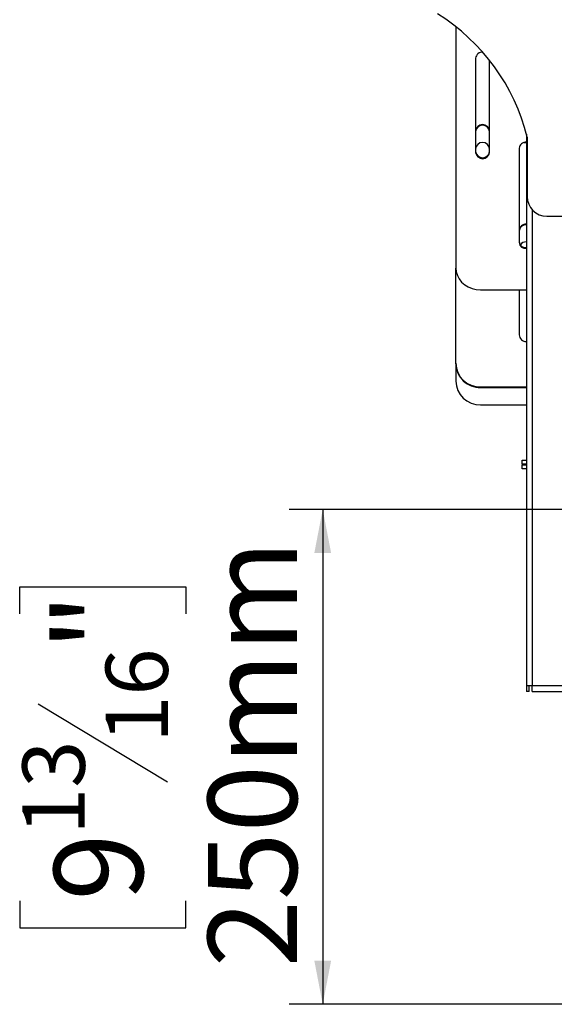
# Model space of a CAD drawing. Units: millimetres. Extents: x 39 to 4471, y 47 to 3518.
# Drawn here: x 3202 to 3472, y 1629 to 2127 of the extents above; entities that cross this region are included whole.
import ezdxf

# ---------------------------------------------------------------- set-up
doc = ezdxf.new("R2010")
doc.units = ezdxf.units.MM
doc.header["$LTSCALE"] = 17
doc.layers.add('FORMAT', color=7, linetype='Continuous')
doc.styles.add('SLDTEXTSTYLE1', font='TXT', dxfattribs={"width": 0.75})
doc.dimstyles.new('SLDDIMSTYLE0', dxfattribs={"dimtxt": 44.979167, "dimasz": 22.1, "dimexe": 0, "dimexo": 0.0625, "dimgap": 11.244792, "dimtad": 1, "dimdec": 0, "dimrnd": 1e-09, "dimzin": 12, "dimdsep": 46, "dimtxsty": 'SLDTEXTSTYLE1', "dimsah": 1, "dimcen": 0.09, "dimadec": 0, "dimazin": 3, "dimtfac": 1, "dimtdec": 0, "dimtofl": 0, "dimtmove": 0, "dimatfit": 3, "dimfxl": 0, "dimfrac": 2, "dimtolj": 1, "dimtzin": 12, "dimarcsym": 0})

# ---------------------------------------------------------------- blocks, each defined once
blk = doc.blocks.new('_D_6')
at = {"layer": 'FORMAT'}
for p, q in [((3954.17, 1879.38), (3337.67, 1879.38)), ((3354.67, 1879.38), (3354.67, 1629.38)), ((3201.61, 1826.55), (3201.61, 1840.24)), ((3201.61, 1840.24), (3285.57, 1840.24)), ((3285.57, 1840.24), (3285.57, 1826.55)), ((3210.88, 1781.08), (3276.3, 1741.83)), ((3201.61, 1681.69), (3201.61, 1668.01)), ((3285.57, 1668.01), (3285.57, 1681.69)), ((3201.61, 1668.01), (3285.57, 1668.01)), ((3518.42, 1629.38), (3337.67, 1629.38))]:
    blk.add_line(p, q, dxfattribs=at)
for points in [[(3354.67, 1879.38), (3350.42, 1857.28), (3358.92, 1857.28)], [(3354.67, 1629.38), (3358.92, 1651.48), (3350.42, 1651.48)]]:
    blk.add_solid(points, dxfattribs=at)
at = {"layer": 'FORMAT', "attachment_point": 1, "rotation": 90, "style": 'SLDTEXTSTYLE1'}
for s, insert, char_height in [('250mm', (3296.68, 1648.05), 44.979), ('"', (3218.91, 1807.98), 44.98), ('16', (3244.99, 1761.45), 31.485), ('13', (3203, 1714.92), 31.485), ('9', (3218.91, 1681.69), 44.98)]:
    blk.add_mtext(s, dxfattribs=dict(at, insert=insert, char_height=char_height))

msp = doc.modelspace()

# ---------------------------------------------------------------- linework, layer by layer
at = {"color": 7, "linetype": 'Continuous', "lineweight": 25}
for p, q in [((3421.92, 2123.13), (3421.92, 2001.14)), ((3431.92, 2107.23), (3431.92, 2059.6)), ((3438.92, 2059.6), (3438.92, 2106.18)), ((3457.52, 2068.95), (3457.52, 1790.38)), ((3457.92, 2067.38), (3457.92, 2037.38)), ((3453.92, 2061.77), (3453.92, 2014.13)), ((3467.92, 2027.38), (3497.92, 2027.38)), ((3421.92, 1953.16), (3421.92, 2001.14)), ((3434.42, 1990.32), (3457.52, 1990.32)), ((3453.92, 1990.32), (3453.92, 1967.5)), ((3421.92, 1952.87), (3421.92, 1953.16)), ((3421.92, 1952.87), (3421.92, 1944.16)), ((3434.42, 1941.2), (3457.52, 1941.2)), ((3434.42, 1941.2), (3434.42, 1940.91)), ((3434.42, 1940.91), (3457.52, 1940.91)), ((3434.42, 1932.21), (3457.52, 1932.21)), ((3455.42, 1902.28), (3455.42, 1904.28)), ((3455.42, 1904.28), (3457.52, 1904.28)), ((3457.52, 1902.28), (3455.42, 1902.28)), ((3455.42, 1899.78), (3455.42, 1901.78)), ((3455.42, 1901.78), (3457.52, 1901.78)), ((3457.52, 1899.78), (3455.42, 1899.78)), ((3457.52, 1790.38), (3460.52, 1790.38)), ((3457.52, 1790.38), (3457.52, 1787.38)), ((3459.02, 1787.38), (3459.02, 1790.38)), ((3460.52, 1790.38), (3965.12, 1790.38)), ((3460.52, 1787.38), (3460.52, 1790.38)), ((3459.02, 1787.38), (3457.52, 1787.38)), ((3460.52, 1787.38), (3965.12, 1787.38))]:
    msp.add_line(p, q, dxfattribs=at)
at = {"color": 8, "linetype": 'Continuous', "lineweight": 25}
msp.add_line((3460.52, 2030.65), (3460.52, 1790.38), dxfattribs=at)
at = {"color": 7, "linetype": 'Continuous', "lineweight": 25, "flags": 128}
for points in [[(3456.49, 2064.69), (3456.81, 2064.62), (3457.52, 2064.57)], [(3421.92, 2001.14), (3422.11, 1999.26), (3422.67, 1997.44), (3423.59, 1995.73), (3424.84, 1994.19), (3426.38, 1992.85), (3428.17, 1991.77), (3430.14, 1990.97), (3432.25, 1990.48), (3434.42, 1990.32)]]:
    msp.add_lwpolyline(points, dxfattribs=at)
at = {"color": 7, "linetype": 'Continuous', "lineweight": 25}
for centre, radius, start, end in [((3358.89, 2042.94), 102, 13.8659, 58.1948), ((3435.21, 2106.97), 3.31, 84.8135, 175.4101), ((3435.42, 2070.19), 3.5, 1.9372, 178.0628), ((3435.42, 2069.89), 3.5, 1.9372, 178.0628), ((3435.42, 2061.19), 3.5, 1.9372, 178.0628), ((3457.21, 2061.5), 3.31, 84.7617, 175.4079), ((3435.42, 2060.48), 3.52, 186.2339, 353.7661), ((3435.42, 2059.98), 3.52, 186.2339, 353.7661), ((3467.92, 2037.38), 10, 180, 270), ((3457.35, 2020.02), 3.43, 87.1759, 178.6305), ((3457.36, 2019.71), 3.44, 87.386, 178.4204), ((3457.21, 2014.9), 3.31, 184.5921, 275.2383), ((3457.25, 2014.44), 3.35, 185.2559, 274.5745), ((3457.39, 2010.91), 3.54, 87.9844, 144.6869), ((3457.36, 1967.6), 3.44, 181.5796, 272.614), ((3434.16, 1953.45), 12.25, 181.3606, 271.1984), ((3434.14, 1953.13), 12.22, 181.2555, 271.3035), ((3434.16, 1944.45), 12.25, 181.3606, 271.1984)]:
    msp.add_arc(centre, radius, start, end, dxfattribs=at)

# ---------------------------------------------------------------- dimensions: what is measured, and where the dimension line sits
at = {"layer": 'FORMAT'}
dim = msp.add_linear_dim(base=(3354.67, 1629.38), p1=(3971.17, 1879.38), p2=(3535.42, 1629.38), angle=90, dimstyle='SLDDIMSTYLE0', dxfattribs=at)
dim.commit()
dim.dimension.update_dxf_attribs({"geometry": '_D_6', "text_midpoint": (3354.67, 1754.12), "dimtype": 160})

doc.saveas('drawing.dxf')
